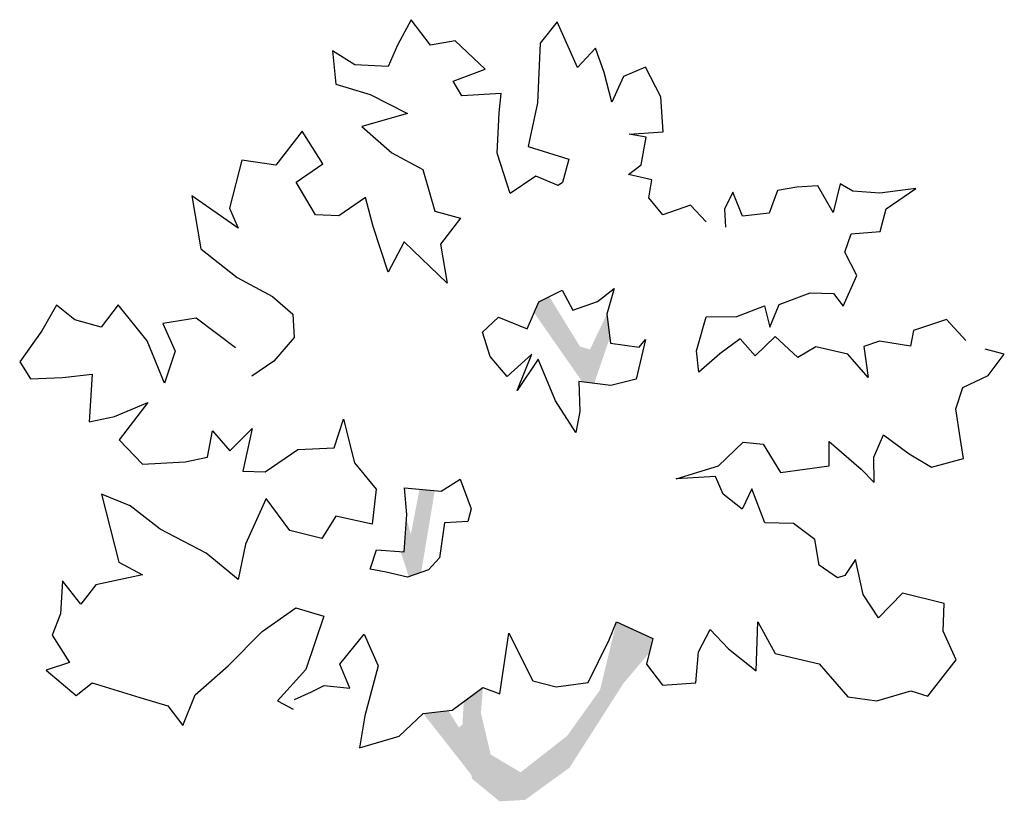
# Model space of a CAD drawing. Units: millimetres. Extents: x 171.3 to 230.7, y 201.9 to 222.9.
# Drawn here: x 224.1 to 226.1, y 217.6 to 219.1 of the extents above; entities that cross this region are included whole.
import ezdxf

# ---------------------------------------------------------------- set-up
doc = ezdxf.new("R2010")
doc.units = ezdxf.units.MM

# ---------------------------------------------------------------- blocks, each defined once
blk = doc.blocks.new('Arb10-s')
for points in [[(199.98, 581.01), (184.13, 597.85), (156.66, 588.28), (142.63, 605.13), (145.83, 623), (122.5, 628.29), (135.14, 637.76), (140.1, 665.33), (123.13, 668.54), (157.01, 670.89), (154.65, 705.67), (139.63, 735.22), (117.6, 725.69), (105.98, 700.2), (98.51, 729.8), (89.88, 753.95), (71.85, 734.76), (51.57, 780.32), (34.77, 759.02), (31.85, 699.69), (22.76, 656.06), (63.09, 643.62), (56.89, 620.28), (52.68, 617.23), (30.22, 626.46), (4.92, 609.34), (-8.06, 649.5), (-6.21, 689.75), (-4.22, 708.83), (-43.24, 706.45), (-51.81, 721.22), (-20.12, 733.23), (-49.97, 761.47), (-74.45, 757.07), (-93.68, 782.36), (-107.43, 756.85), (-116.67, 735.61), (-149.66, 737.5), (-171.84, 751.27), (-168.59, 718.31), (-134.63, 707.95), (-97.29, 689.14), (-142.89, 676.12), (-113.06, 650), (-82.08, 633.26), (-70, 591.89), (-44.54, 584.8), (-64.64, 558.94), (-58.02, 519.96), (-100.66, 561.12), (-116.49, 531.06), (-131.63, 576.65), (-139.08, 605.34), (-165.59, 587.01), (-188.89, 588.06), (-208.18, 620.61), (-181.67, 638.94), (-202.17, 671.48), (-228.26, 637.42), (-262.19, 642.63), (-274.57, 594.74), (-265.96, 574.83), (-311.87, 607.2), (-303.04, 554.31), (-266.84, 525.8), (-231.61, 506.98), (-211.52, 489.26), (-210.16, 465.97), (-230.27, 442.54), (-252.26, 427.56)], [(458.28, 462.93), (439.07, 483.98), (406.16, 473.17), (403.25, 457.41), (372.35, 462.35), (356.65, 457.1), (361.09, 426.27), (340.66, 449.43), (308.84, 456.78), (291.06, 446.07), (268.53, 467.09), (248.69, 447.9), (233.75, 464.74), (213.58, 449.78), (192.52, 431.48), (190.26, 452.65), (199.71, 486.6), (230.27, 486.81), (257.73, 497.58), (263.32, 476.44), (272.55, 498.89), (303.33, 510.6), (326.64, 509.85), (336.1, 497.2), (349.82, 527.86), (337.86, 551.08), (344.09, 569.27), (372.82, 571.59), (379.02, 594.02), (408.54, 614.19), (372.56, 609.71), (345.92, 611.65), (333.16, 619.13), (326.09, 590.33), (311.09, 616.86), (289.92, 615.51), (270.87, 612.35), (262.55, 589.9), (235.95, 586.7), (226.4, 610.84), (218.05, 593.84), (219.08, 575.99)], [(-268.49, 455.9), (-307.72, 485.28), (-340.67, 479.92), (-328.68, 452.46), (-339.05, 420.62), (-356.28, 462.87), (-385.27, 498.68), (-402.06, 476.17), (-428.44, 483.56), (-446.69, 498.26), (-461.35, 472.75), (-483.23, 441.73), (-472.52, 424.86), (-440.76, 426.29), (-411.13, 429.51), (-414.14, 381.99), (-388.75, 387.3), (-355.87, 401.44), (-384.36, 364.03), (-360.9, 339.98), (-318.55, 342.39), (-296.19, 346.78), (-291.23, 373.14), (-274.15, 353.28), (-251.91, 375.52), (-261.3, 333.09), (-238.91, 332.34), (-206.38, 354.65), (-170.38, 356.1), (-160.89, 384.61), (-150.01, 341.41), (-128.65, 314.93), (-132.65, 280.1), (-168.71, 288.33), (-182.48, 265.85), (-214.3, 274.11), (-237.82, 305.72), (-258.69, 260.19), (-265.71, 225.04), (-297.66, 251.45), (-343.52, 275.35), (-373.33, 298.45), (-401.85, 310.05), (-384.45, 242.39), (-361.06, 229.84), (-407.59, 219.84), (-422.29, 200.68), (-440.6, 223.86), (-442.5, 191.17), (-450.83, 169.93), (-433.7, 142.51), (-456.94, 134.79), (-427.12, 109.57), (-411.17, 122.39), (-363.57, 107.88), (-335.97, 99.6), (-321.01, 79.73), (-308.51, 110.37), (-275.73, 139.34), (-242.07, 173.46), (-208.34, 196.99), (-180.74, 188.7), (-198.54, 135.63), (-226.77, 104.57), (-210.98, 96.21)], [(-209.84, 105.9), (-192.94, 113.27), (-180.28, 119.71), (-154.84, 116.86), (-164.69, 141), (-140.38, 170.82), (-126.55, 139.14), (-139.83, 89.43), (-145.06, 57.62), (-105.8, 69.38), (-81.75, 91.94), (-53.03, 95.16), (-22.31, 117.76), (-5.33, 111.52), (3.65, 171.79), (27.26, 124.45), (50.61, 118.25), (82.35, 122.7), (103.24, 165.2), (110.68, 183.11), (146.81, 166.41), (140.62, 140.95), (156.5, 119.87), (189.47, 122.22), (192.28, 153.1), (203.93, 175.27), (221.92, 156.32), (249.6, 134.42), (251.39, 183.15), (268.55, 151.5), (312.19, 141.2), (340.85, 108.41), (369.63, 104.37), (403.45, 114.28), (420.43, 108.95), (448.63, 145.15), (435.73, 173.81), (436.75, 201.35), (395.23, 211.66), (371.19, 186.99), (356.2, 210.19), (348.4, 245.23), (337.92, 229.12), (330.67, 226.96), (312.43, 239.54), (308.02, 264.93), (286.73, 280.82), (258.29, 281.54), (245.35, 315.34), (235.8, 295.31), (216.64, 310), (209.26, 327.81), (169.94, 325.42), (212.21, 338.42), (236.56, 361.88), (256.55, 359.9), (273.68, 331.57), (322.35, 338.25), (322.19, 362.46), (354.15, 335.14), (366.95, 321.61), (366.77, 347.03), (376.31, 369.18), (401.85, 350.29), (424.03, 336.82), (455.74, 345.51), (452.58, 366.67), (448.15, 395.08), (455.27, 416.31), (480.6, 428.28), (496.5, 449.57), (477.4, 454.59)]]:
    blk.add_lwpolyline(points)
for points in [[(26.28, 449.42), (1.92, 427.16), (-15.16, 447.02), (-22.59, 471.48), (-6.96, 486.41), (21.87, 474.81), (33.19, 501.51), (56.41, 513.16), (67.13, 493.27), (91.58, 501.9), (108.44, 514.73), (101.05, 489.26), (104.57, 460.54), (133.04, 456.49), (139.34, 464.1), (130.23, 424.7), (104.86, 418.18), (73.06, 422.2), (74.17, 392.55), (70.07, 371.34), (49.89, 402.98), (32.67, 444.32), (11.69, 413.31)], [(-134.46, 235.61), (-128.24, 254.72), (-100.69, 252.78), (-97.91, 289.72), (-100.21, 316.33), (-63.88, 313.25), (-44.9, 325.18), (-34.11, 295.6), (-37.35, 282.87), (-60.64, 281.5), (-65.55, 246.67), (-76.36, 234.79), (-97.49, 227.39), (-118.71, 232.39)]]:
    blk.add_lwpolyline(points, close=True)
for points in [[(28.63, 490.77), (43.77, 506.65), (76.67, 421.74), (74.3, 457.03)], [(28.63, 490.77), (33.19, 501.51), (43.36, 506.16)], [(88.45, 420.25), (84.21, 454.09), (103.93, 465.8), (101.05, 489.26)], [(76.67, 421.74), (74.3, 457.03), (88.45, 420.25), (84.21, 454.09)], [(-83.77, 232.2), (-94, 270.05), (-70.19, 313.78), (-85.42, 315.08)], [(-98.25, 285.22), (-94, 270.05), (-100.69, 252.78)], [(-83.77, 232.2), (-100.69, 252.78), (-94, 270.05)], [(-104.23, 253.03), (-100.69, 252.78), (-95.97, 227.92)], [(-100.69, 252.78), (-95.97, 227.92), (-83.77, 232.2)], [(94.2, 115.22), (117.45, 121.73), (110.68, 183.11), (143.41, 152.43)], [(110.68, 183.11), (143.41, 152.43), (146.81, 166.41)], [(-41.44, 104.18), (-24.26, 92.33), (-22.31, 117.76)], [(61.53, 69.61), (63.86, 37.85), (94.2, 115.22), (117.45, 121.73)], [(-42.63, 80.76), (-14.6, 50.94), (-41.44, 104.18), (-24.26, 92.33)], [(-81.75, 91.94), (-56.8, 94.73), (-32.5, 28.96), (-46.21, 77.92)], [(-32.5, 28.96), (-46.21, 77.92), (-42.63, 80.76)], [(-33.1, 26.83), (-5.81, 4.4), (-42.63, 80.76), (-14.6, 50.94)], [(15.17, 33.29), (19.6, 5.78), (61.53, 69.61), (63.86, 37.85)], [(-14.6, 50.94), (-5.81, 4.4), (15.17, 33.29), (19.6, 5.78)]]:
    blk.add_solid(points)

msp = doc.modelspace()

# ---------------------------------------------------------------- block references
at = {"xscale": 0.002000000000043656, "yscale": 0.002000000000043656, "zscale": 0.002000000000043656}
msp.add_blockref('Arb10-s', (225.1089, 217.5471), dxfattribs=at)

doc.saveas('drawing.dxf')
